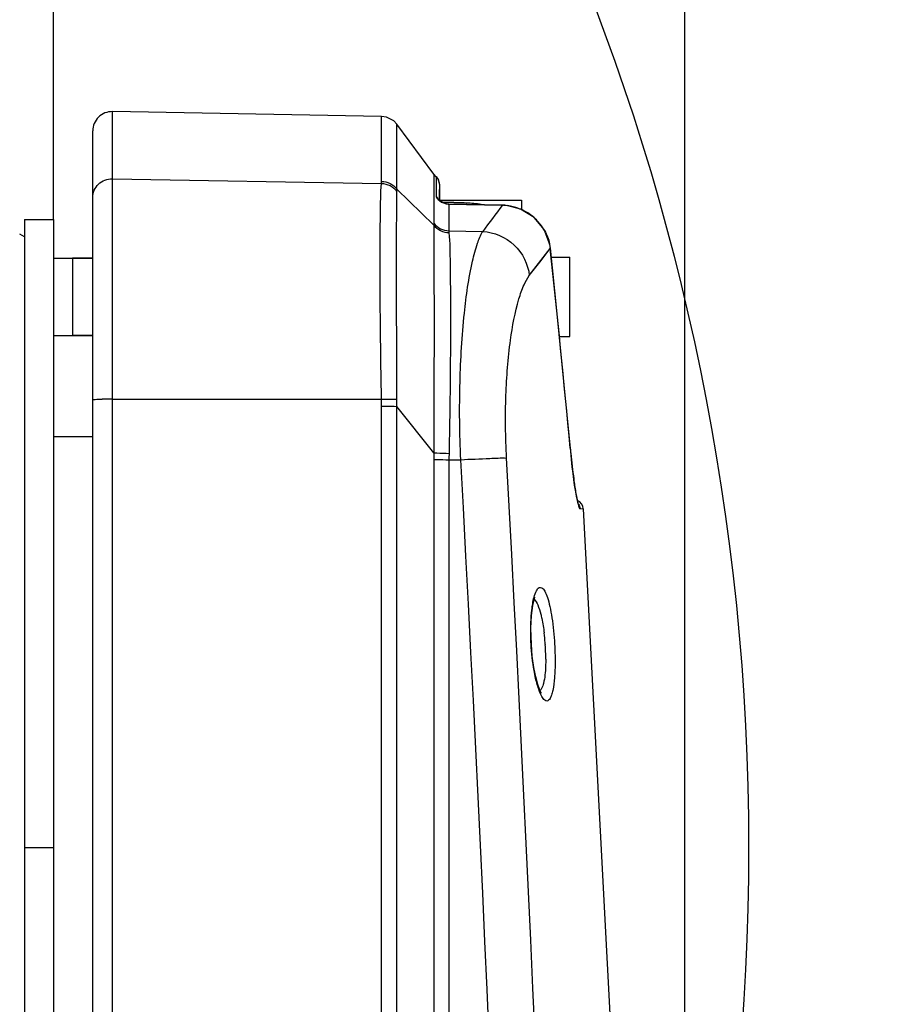
# Model space of a CAD drawing. Units: inches. Extents: x 8527 to 11963, y 1968 to 4117.
# Drawn here: x 9918 to 10008, y 3331 to 3433 of the extents above; entities that cross this region are included whole.
import ezdxf

# ---------------------------------------------------------------- set-up
doc = ezdxf.new("R2010")
doc.units = ezdxf.units.IN
doc.header["$MEASUREMENT"] = 0
doc.layers.add('02___PRT_ALL_AXES', color=7, linetype='Continuous')
doc.layers.add('1', color=7, linetype='Continuous')
doc.styles.get("Standard").update_dxf_attribs({"font": 'Arial.ttf'})
doc.dimstyles.get("Standard").update_dxf_attribs({"dimtxt": 0.18, "dimasz": 0.18, "dimexe": 0.18, "dimexo": 0.0625, "dimgap": 0.09, "dimtad": 0, "dimtih": 1, "dimtoh": 1, "dimdec": 4, "dimzin": 0, "dimdsep": 46, "dimtxsty": 'Standard', "dimcen": 0.09, "dimadec": 0, "dimazin": 0, "dimtfac": 1, "dimtdec": 4, "dimtofl": 0, "dimtmove": 0, "dimatfit": 3, "dimfxl": 1, "dimtolj": 1, "dimtzin": 0, "dimarcsym": 0})

# ---------------------------------------------------------------- blocks, each defined once
blk = doc.blocks.new('*D49')
at = {"layer": '1', "color": 0, "lineweight": -2, "transparency": 16777216}
for p, q in [((9510.42, 3068.42), (9510.42, 3748.48)), ((9510.79, 3748.1), (9610.31, 3748.1)), ((9986.84, 3748.1), (9887.33, 3748.1)), ((9987.22, 3068.42), (9987.22, 3748.48))]:
    blk.add_line(p, q, dxfattribs=at)
at = {"layer": '1', "color": 0, "transparency": 16777216}
for points in [[(9510.79, 3748.17), (9510.79, 3748.04), (9510.42, 3748.1)], [(9986.84, 3748.17), (9986.84, 3748.04), (9987.22, 3748.1)]]:
    blk.add_solid(points, dxfattribs=at)
at = {"layer": 'Defpoints', "color": 0, "transparency": 16777216}
for p in [(9987.22, 3748.1), (9510.42, 3068.42), (9987.22, 3068.42)]:
    blk.add_point(p, dxfattribs=at)
at = {"layer": '1', "color": 0, "transparency": 16777216, "insert": (9748.82, 3748.1), "char_height": 20, "attachment_point": 5}
blk.add_mtext('\\A1;{\\H1.25x;476.8mm [18.8in.]}', dxfattribs=at)
blk = doc.blocks.new('*D52')
at = {"layer": '1', "color": 0, "lineweight": -2, "transparency": 16777216}
for p, q in [((9576.78, 3411.18), (9576.78, 3650.25)), ((9577.15, 3649.87), (9611.32, 3649.87)), ((9921.48, 3649.87), (9887.32, 3649.87)), ((9921.86, 3412.68), (9921.86, 3650.25))]:
    blk.add_line(p, q, dxfattribs=at)
at = {"layer": '1', "color": 0, "transparency": 16777216}
for points in [[(9577.15, 3649.93), (9577.15, 3649.81), (9576.78, 3649.87)], [(9921.48, 3649.93), (9921.48, 3649.81), (9921.86, 3649.87)]]:
    blk.add_solid(points, dxfattribs=at)
at = {"layer": 'Defpoints', "color": 0, "transparency": 16777216}
for p in [(9921.86, 3649.87), (9921.86, 3412.68), (9576.78, 3411.18)]:
    blk.add_point(p, dxfattribs=at)
at = {"layer": '1', "color": 0, "transparency": 16777216, "insert": (9749.32, 3649.87), "char_height": 20, "attachment_point": 5}
blk.add_mtext('\\A1;{\\H1.25x;345.1mm [13.6in.]}', dxfattribs=at)
blk = doc.blocks.new('*D73')
at = {"layer": '1', "color": 0, "lineweight": -2, "transparency": 16777216}
for p, q in [((9748.82, 3347.68), (9748.82, 3900.52)), ((9749.19, 3900.14), (9881.21, 3900.14)), ((10289.24, 3900.14), (10157.22, 3900.14)), ((10289.62, 3346.92), (10289.62, 3900.52))]:
    blk.add_line(p, q, dxfattribs=at)
at = {"layer": '1', "color": 0, "transparency": 16777216}
for points in [[(9749.19, 3900.21), (9749.19, 3900.08), (9748.82, 3900.14)], [(10289.24, 3900.21), (10289.24, 3900.08), (10289.62, 3900.14)]]:
    blk.add_solid(points, dxfattribs=at)
at = {"layer": 'Defpoints', "color": 0, "transparency": 16777216}
for p in [(10289.62, 3900.14), (9748.82, 3347.68), (10289.62, 3346.92)]:
    blk.add_point(p, dxfattribs=at)
at = {"layer": '1', "color": 0, "transparency": 16777216, "insert": (10019.22, 3900.14), "char_height": 25, "attachment_point": 5}
blk.add_mtext('\\A1;540.8mm [21.3in.]', dxfattribs=at)

msp = doc.modelspace()

# ---------------------------------------------------------------- linework, layer by layer
at = {"color": 7, "linetype": 'Continuous'}
for p, q in [((9961.82, 3414.67), (9961.82, 3415.79)), ((9970.32, 3414.68), (9970.32, 3413.7)), ((9970.1, 3413.8), (9970.32, 3413.8)), ((9918.86, 3412.68), (9918.86, 3282.68)), ((9918.86, 3412.68), (9921.86, 3412.68)), ((9921.86, 3412.68), (9921.86, 3282.68)), ((9918.86, 3410.88), (9918.36, 3411.18)), ((9923.83, 3408.68), (9923.83, 3400.68)), ((9925.92, 3408.68), (9923.83, 3408.68)), ((9973.4, 3408.78), (9975.32, 3408.78)), ((9975.32, 3400.58), (9975.32, 3408.78)), ((9925.92, 3400.68), (9923.83, 3400.68)), ((9974.24, 3400.58), (9975.32, 3400.58)), ((9925.92, 3390.18), (9921.86, 3390.18)), ((9918.86, 3347.68), (9921.86, 3347.68))]:
    msp.add_line(p, q, dxfattribs=at)
for points in [[(9971.33, 3368.73), (9971.29, 3370.39), (9971.36, 3371.71), (9971.49, 3372.74), (9971.65, 3373.44), (9971.7, 3373.58)], [(9972.33, 3363.68), (9972.36, 3363.66), (9972.35, 3363.68), (9972.2, 3363.98), (9971.99, 3364.54), (9971.78, 3365.34), (9971.59, 3366.33), (9971.43, 3367.49), (9971.33, 3368.73)]]:
    msp.add_lwpolyline(points, dxfattribs=at)
for centre, radius, start, end in [((9963.23, 3390.11), 24.35, 91.8251, 92.389), ((9963.31, 3387.35), 27.11, 89.9875, 91.8107), ((9950.92, 3367.2), 21.9, 4.3915, 7.0647), ((9950.36, 3367.14), 22.47, 3.9156, 4.4123), ((9951.44, 3367.2), 21.38, 359.9748, 3.9674)]:
    msp.add_arc(centre, radius, start, end, dxfattribs=at)
for points, knots in [([(9963.31, 3414.46), (9963.87, 3414.46), (9964.94, 3414.43), (9966.02, 3414.31), (9966.52, 3414.21)], [0, 0, 0, 0, 0.5198, 1, 1, 1, 1]), ([(9971.38, 3372.28), (9971.4, 3372.49), (9971.5, 3373.17), (9971.64, 3373.85), (9971.86, 3374.26)], [0, 0, 0, 0, 0.315794, 1, 1, 1, 1]), ([(9971.86, 3374.26), (9971.93, 3374.39), (9972.06, 3374.63), (9972.51, 3374.59), (9972.77, 3374.14), (9973.04, 3373.5), (9973.27, 3372.56), (9973.56, 3370.96), (9973.69, 3369.65), (9973.74, 3368.73)], [0, 0, 0, 0, 0.061615, 0.104441, 0.171003, 0.276115, 0.418782, 0.59313, 1, 1, 1, 1]), ([(9971.63, 3373.39), (9971.79, 3373.22), (9972.05, 3372.7), (9972.22, 3372.16), (9972.3, 3371.83)], [0, 0, 0, 0, 0.404485, 1, 1, 1, 1]), ([(9971.3, 3368.73), (9971.29, 3369.05), (9971.24, 3370.23), (9971.28, 3371.42), (9971.38, 3372.28)], [0, 0, 0, 0, 0.267242, 1, 1, 1, 1]), ([(9972.3, 3371.83), (9972.34, 3371.69), (9972.49, 3371.05), (9972.59, 3370.39), (9972.66, 3369.89)], [0, 0, 0, 0, 0.227789, 1, 1, 1, 1]), ([(9971.77, 3365.2), (9971.71, 3365.47), (9971.48, 3366.63), (9971.35, 3367.82), (9971.3, 3368.73)], [0, 0, 0, 0, 0.22752, 1, 1, 1, 1]), ([(9973.74, 3368.73), (9973.77, 3368.12), (9973.81, 3366.96), (9973.75, 3365.36), (9973.63, 3364.21), (9973.44, 3363.5), (9973.3, 3363.1), (9972.92, 3362.7), (9972.38, 3363.25), (9972.09, 3364.04), (9971.87, 3364.77), (9971.77, 3365.2)], [0, 0, 0, 0, 0.207987, 0.395282, 0.543892, 0.599788, 0.64255, 0.69324, 0.747923, 0.850275, 1, 1, 1, 1]), ([(9972.82, 3367.19), (9972.82, 3366.94), (9972.8, 3366.1), (9972.73, 3365.25), (9972.58, 3364.67)], [0, 0, 0, 0, 0.291287, 1, 1, 1, 1]), ([(9972.58, 3364.67), (9972.56, 3364.58), (9972.48, 3364.32), (9972.36, 3364.04), (9972.22, 3363.9)], [0, 0, 0, 0, 0.313847, 1, 1, 1, 1])]:
    msp.add_open_spline(points, degree=3, knots=knots, dxfattribs=at)
at = {"layer": '02___PRT_ALL_AXES', "color": 7, "linetype": 'Continuous'}
for p, q in [((9927.95, 3156.32), (9927.95, 3423.86)), ((9955.83, 3423.37), (9927.95, 3423.86)), ((9955.82, 3421.09), (9955.83, 3423.37)), ((9957.4, 3418.57), (9957.4, 3422.56)), ((9961.23, 3417.38), (9957.4, 3422.56)), ((9925.92, 3156.27), (9925.92, 3421.86)), ((9955.82, 3416.64), (9955.82, 3421.09)), ((9957.4, 3415.84), (9957.4, 3418.57)), ((9927.95, 3416.9), (9955.81, 3416.43)), ((9955.81, 3416.43), (9955.82, 3416.64)), ((9961.23, 3417.38), (9961.23, 3416.77)), ((9961.23, 3417.38), (9961.23, 3417.38)), ((9961.49, 3417.1), (9961.23, 3417.38)), ((9961.23, 3416.77), (9961.23, 3416.09)), ((9961.49, 3417.1), (9961.49, 3415.86)), ((9961.24, 3412.1), (9957.4, 3415.84)), ((9961.23, 3416.09), (9961.23, 3415.01)), ((9961.49, 3415.86), (9961.49, 3415.07)), ((9961.49, 3415.8), (9961.49, 3415.07)), ((9961.82, 3416.36), (9961.82, 3414.68)), ((9961.23, 3415.01), (9961.23, 3413.51)), ((9961.74, 3414.74), (9961.7, 3414.78)), ((9961.82, 3414.68), (9970.32, 3414.68)), ((9961.23, 3413.51), (9961.23, 3412.3)), ((9962.8, 3414.28), (9962.79, 3411.52)), ((9962.8, 3414.29), (9962.8, 3414.28)), ((9968.31, 3414.17), (9962.8, 3414.29)), ((9962.8, 3414.28), (9968.31, 3414.16)), ((9968.31, 3414.17), (9968.31, 3414.16)), ((9962.79, 3411.52), (9966.3, 3411.46)), ((9971.12, 3406.9), (9973.29, 3409.69)), ((9973.3, 3409.73), (9973.29, 3409.69)), ((9921.86, 3408.68), (9925.92, 3408.68)), ((9921.86, 3400.68), (9925.92, 3400.68)), ((9927.95, 3394.09), (9955.82, 3394.08)), ((9955.83, 3073.7), (9955.83, 3393.37)), ((9957.4, 3073.68), (9957.4, 3393.35)), ((9961.24, 3388.55), (9957.4, 3393.35)), ((9975.36, 3389.04), (9975.36, 3389.01)), ((9961.23, 3387.84), (9961.23, 3073.68)), ((9962.8, 3387.83), (9962.8, 3073.66)), ((9962.8, 3387.83), (9964.02, 3387.83)), ((9975.97, 3384.25), (9975.89, 3384.69)), ((9976.37, 3382.76), (9976.66, 3382.75)), ((9976.66, 3382.75), (9976.7, 3382.75)), ((9976.7, 3382.75), (9980.83, 3304.14))]:
    msp.add_line(p, q, dxfattribs=at)
for points in [[(9957.4, 3422.56), (9957.1, 3422.89), (9956.32, 3423.3), (9955.83, 3423.37)], [(9962.8, 3414.29), (9962.54, 3414.32), (9962.15, 3414.45), (9961.89, 3414.61), (9961.74, 3414.74)], [(9973.3, 3409.73), (9973.24, 3410.12), (9972.66, 3411.65), (9971.61, 3412.91), (9970.2, 3413.77), (9968.59, 3414.16), (9968.31, 3414.17)], [(9971.12, 3406.9), (9972.34, 3408.46), (9973.29, 3409.69)], [(9974.74, 3395.57), (9973.98, 3403.26), (9973.3, 3409.73)], [(9975.89, 3384.69), (9975.81, 3385.19), (9975.73, 3385.77), (9975.65, 3386.4), (9975.56, 3387.1), (9975.48, 3387.86), (9975.4, 3388.66), (9974.74, 3395.57)], [(9976.19, 3383.24), (9976.2, 3383.22), (9976.19, 3383.25), (9976.15, 3383.38), (9976.1, 3383.59), (9976.04, 3383.89), (9975.97, 3384.25)]]:
    msp.add_lwpolyline(points, dxfattribs=at)
for centre, radius, start, end in [((9927.92, 3421.86), 2, 89, 180), ((9960.82, 3416.36), 1, 0, 47.6336), ((9954.62, 3415.64), 2.79, 359.3753, 4.2543), ((9960.82, 3414.33), 0.998, 32.1785, 48.0374), ((11178.74, 2511.75), 1509.79, 143.29449, 143.42228), ((9968.18, 3408.93), 5.23, 82.3567, 88.5742), ((9968.17, 3408.9), 5.27, 69.9509, 82.3447), ((9968.18, 3408.91), 5.25, 65.1415, 69.9331), ((9968.19, 3408.93), 5.23, 50.9043, 65.1343), ((9968.24, 3409), 5.14, 47.0171, 50.8556), ((9968.29, 3409.06), 5.06, 32.3636, 47.0243), ((9968.39, 3409.13), 4.94, 29.3088, 32.2956), ((9968.6, 3409.21), 4.72, 5.8231, 11.9178), ((8567.59, 3258.63), 1413.79, 5.29124, 6.13334), ((9927.88, 3317.96), 76.13, 89.9473, 90.7413), ((9925.1, 3393.36), 30.73, 0.01, 1.3452), ((9927.05, 3394.01), 30.36, 358.7421, 0.163), ((10066.22, 3397.42), 91.25, 185.2911, 185.6092), ((9997.08, 3387.84), 35.85, 178.8699, 180.0002), ((9993.52, 3387.83), 30.72, 178.7791, 180.0002), ((3916.43, 3060.53), 6061.19, 0.07448, 3.097108), ((10059.15, 3396.71), 84.14, 185.5975, 186.5258), ((3914.06, 3059.78), 6058.85, 0.08226, 3.103694), ((10041.8, 3394.71), 66.67, 186.5111, 187.6416), ((10030.83, 3393.26), 55.61, 187.6676, 187.8724), ((10022.71, 3392.13), 47.42, 187.855, 188.6781), ((9975.7, 3382.69), 1, 3.3721, 65.8532)]:
    msp.add_arc(centre, radius, start, end, dxfattribs=at)
for points, knots in [([(9925.92, 3414.97), (9925.92, 3415.47), (9926.37, 3416.52), (9927.44, 3416.91), (9927.95, 3416.9)], [0, 0, 0, 0, 0.493823, 1, 1, 1, 1]), ([(9955.82, 3394.08), (9955.77, 3396.57), (9955.7, 3401.27), (9955.66, 3407.69), (9955.69, 3412.65), (9955.73, 3415.4), (9955.81, 3416.43)], [0, 0, 0, 0, 0.333945, 0.631063, 0.860883, 1, 1, 1, 1]), ([(9957.41, 3394.1), (9957.4, 3396.47), (9957.38, 3403.64), (9957.36, 3410.81), (9957.41, 3415.6)], [0, 0, 0, 0, 0.331081, 1, 1, 1, 1]), ([(9961.49, 3415.07), (9961.49, 3414.95), (9961.82, 3414.63), (9962.15, 3414.41), (9962.41, 3414.34)], [0, 0, 0, 0, 0.316522, 1, 1, 1, 1]), ([(9961.24, 3412.1), (9961.23, 3409.26), (9961.28, 3401.41), (9961.23, 3393.56), (9961.24, 3388.55)], [0, 0, 0, 0, 0.362266, 1, 1, 1, 1]), ([(9962.8, 3411.33), (9962.89, 3410.28), (9962.93, 3407.48), (9962.97, 3402.42), (9962.93, 3395.85), (9962.86, 3391.04), (9962.81, 3388.48)], [0, 0, 0, 0, 0.138585, 0.367657, 0.664604, 1, 1, 1, 1]), ([(9964.02, 3387.83), (9963.9, 3390.51), (9963.85, 3395.57), (9964.26, 3402.44), (9964.92, 3407.24), (9965.66, 3410.05), (9966.07, 3411.07), (9966.3, 3411.46)], [0, 0, 0, 0, 0.337154, 0.635194, 0.86298, 0.94359, 1, 1, 1, 1]), ([(9966.3, 3411.46), (9967.48, 3411.39), (9969.85, 3410.38), (9971, 3408.06), (9971.12, 3406.9)], [0, 0, 0, 0, 0.501407, 1, 1, 1, 1]), ([(9968.77, 3388), (9968.65, 3390.17), (9968.6, 3394.25), (9969.03, 3399.76), (9969.72, 3403.59), (9970.48, 3405.8), (9970.89, 3406.6), (9971.12, 3406.9)], [0, 0, 0, 0, 0.338175, 0.635323, 0.861384, 0.942038, 1, 1, 1, 1]), ([(9925.92, 3394.05), (9925.92, 3394.07), (9926.06, 3394.04), (9926.2, 3394.09), (9926.53, 3394.08), (9926.76, 3394.09), (9926.9, 3394.09)], [0, 0, 0, 0, 0.069044, 0.268614, 0.585948, 1, 1, 1, 1]), ([(9955.82, 3394.08), (9955.97, 3394.09), (9956.5, 3394.1), (9957.03, 3394.1), (9957.41, 3394.1)], [0, 0, 0, 0, 0.289324, 1, 1, 1, 1]), ([(9955.83, 3393.37), (9955.98, 3393.37), (9956.5, 3393.36), (9957.03, 3393.36), (9957.4, 3393.35)], [0, 0, 0, 0, 0.288021, 1, 1, 1, 1]), ([(9961.24, 3388.55), (9961.34, 3388.54), (9961.86, 3388.51), (9962.39, 3388.49), (9962.81, 3388.48)], [0, 0, 0, 0, 0.198635, 1, 1, 1, 1]), ([(9964.02, 3387.83), (9965.02, 3387.88), (9966.6, 3387.94), (9968.18, 3388.02), (9968.77, 3388)], [0, 0, 0, 0, 0.632816, 1, 1, 1, 1]), ([(9961.23, 3387.84), (9961.33, 3387.84), (9961.86, 3387.83), (9962.38, 3387.83), (9962.8, 3387.83)], [0, 0, 0, 0, 0.198407, 1, 1, 1, 1]), ([(9975.84, 3384.97), (9975.87, 3384.76), (9975.98, 3384.12), (9976.09, 3383.48), (9976.22, 3383.06)], [0, 0, 0, 0, 0.3279, 1, 1, 1, 1]), ([(9976.22, 3383.06), (9976.24, 3382.99), (9976.27, 3382.89), (9976.33, 3382.76), (9976.37, 3382.76)], [0, 0, 0, 0, 0.696682, 1, 1, 1, 1])]:
    msp.add_open_spline(points, degree=3, knots=knots, dxfattribs=at)
for points in [[(9955.81, 3416.43), (9956.41, 3416.42), (9957.06, 3416.09), (9957.41, 3415.6)], [(9955.82, 3416.64), (9956.41, 3416.63), (9957.05, 3416.31), (9957.4, 3415.84)], [(9961.73, 3416.77), (9961.67, 3416.89), (9961.59, 3417), (9961.49, 3417.1)], [(9961.82, 3416.36), (9961.82, 3416.5), (9961.78, 3416.64), (9961.73, 3416.77)], [(9962.41, 3414.34), (9962.54, 3414.3), (9962.67, 3414.29), (9962.8, 3414.28)], [(9961.23, 3412.3), (9961.23, 3412.23), (9961.23, 3412.17), (9961.24, 3412.1)], [(9961.23, 3412.3), (9961.58, 3411.84), (9962.21, 3411.53), (9962.79, 3411.52)], [(9961.24, 3412.1), (9961.59, 3411.64), (9962.22, 3411.34), (9962.8, 3411.33)], [(9962.79, 3411.52), (9962.79, 3411.46), (9962.8, 3411.4), (9962.8, 3411.33)], [(9972.7, 3411.55), (9972.94, 3411.12), (9973.11, 3410.66), (9973.22, 3410.18)], [(9976.22, 3383.23), (9976.31, 3383.09), (9976.36, 3382.93), (9976.37, 3382.76)]]:
    msp.add_open_spline(points, degree=3, dxfattribs=at)
at = {"layer": '1', "color": 7}
msp.add_circle((9748.82, 3347.68), 245, dxfattribs=at)

# ---------------------------------------------------------------- dimensions: what is measured, and where the dimension line sits
dim = msp.add_linear_dim(base=(10289.62, 3900.14), p1=(9748.82, 3347.68), p2=(10289.62, 3346.92), dimstyle='Standard', override={"dimtxt": 25, "dimasz": 0.375, "dimexe": 0.375, "dimexo": 0, "dimtih": 0, "dimtoh": 0, "dimdec": 1, "dimpost": 'mm', "dimcen": 0.375, "dimtdec": 1, "dimatfit": 0}, dxfattribs=at)
dim.commit()
dim.dimension.update_dxf_attribs({"geometry": '*D73', "text_midpoint": (10019.22, 3900.14)})
at = {"layer": '1', "color": 250}
dim = msp.add_linear_dim(base=(9987.22, 3748.1), p1=(9510.42, 3068.42), p2=(9987.22, 3068.42), text='{\\H1.25x;<>}', dimstyle='Standard', override={"dimtxt": 20, "dimasz": 0.375, "dimexe": 0.375, "dimexo": 0, "dimtih": 0, "dimtoh": 0, "dimdec": 1, "dimpost": 'mm', "dimcen": 0.375, "dimtdec": 1, "dimatfit": 0}, dxfattribs=at)
dim.commit()
dim.dimension.update_dxf_attribs({"geometry": '*D49', "text_midpoint": (9748.82, 3748.1), "dimtype": 160})
at = {"layer": '1', "color": 7}
dim = msp.add_linear_dim(base=(9921.86, 3649.87), p1=(9576.78, 3411.18), p2=(9921.86, 3412.68), text='{\\H1.25x;<>}', dimstyle='Standard', override={"dimtxt": 20, "dimasz": 0.375, "dimexe": 0.375, "dimexo": 0, "dimtih": 0, "dimtoh": 0, "dimdec": 1, "dimpost": 'mm', "dimcen": 0.375, "dimtdec": 1, "dimatfit": 0}, dxfattribs=at)
dim.commit()
dim.dimension.update_dxf_attribs({"geometry": '*D52', "text_midpoint": (9749.32, 3649.87), "dimtype": 160})

doc.saveas('drawing.dxf')
